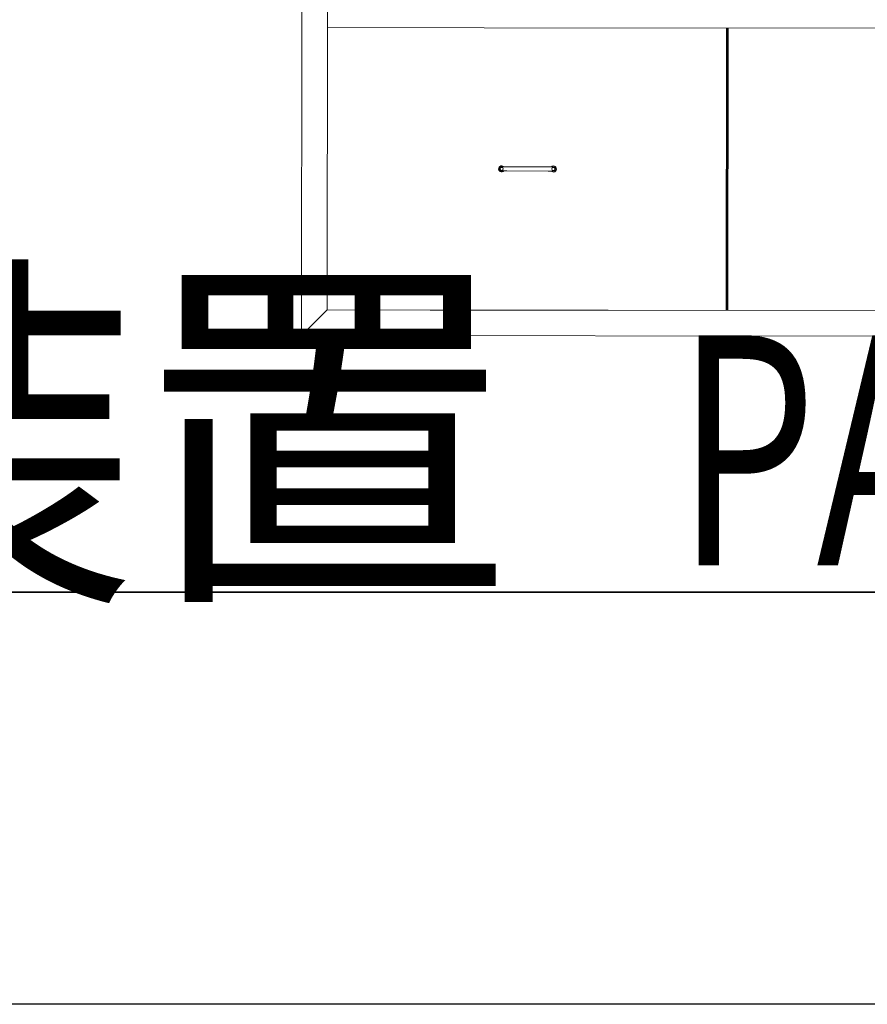
# Model space of a CAD drawing. Units: millimetres. Extents: x 286135 to 748335, y 299604 to 359004.
# Drawn here: x 537049 to 538693, y 320567 to 322477 of the extents above; entities that cross this region are included whole.
import ezdxf

# ---------------------------------------------------------------- set-up
doc = ezdxf.new("R2010")
doc.units = ezdxf.units.MM
doc.header["$LTSCALE"] = 1000
doc.header["$MEASUREMENT"] = 0
doc.layers.get('0').update_dxf_attribs({"linetype": 'CONTINUOUS'})
for name, color, linetype, lineweight in [('000建筑物轮廓线', 7, 'CONTINUOUS', 35), ('000新建围墙', 1, 'FENCELINE2', 25), ('尺寸线层', 7, 'CONTINUOUS', 18), ('粗实线层', 7, 'CONTINUOUS', 35)]:
    doc.layers.add(name, color=color, linetype=linetype, lineweight=lineweight)
doc.layers.add('水-文字', color=7, linetype='CONTINUOUS')
doc.styles.add('A-STANDARD', font='SIMPLEX', dxfattribs={"bigfont": 'GBCBIG'})
doc.linetypes.add('FENCELINE2', pattern='A,6.35,-2.54,[132,ltypeshp.shx,S=2.54,R=0,X=-2.54,Y=0],-2.54,25.4', length=36.83)

msp = doc.modelspace()

# ---------------------------------------------------------------- linework, layer by layer
at = {"color": 8, "linetype": 'Continuous', "lineweight": 15}
for p, q in [((537597.25509, 323363.93344), (537595.72108, 321863.93447)), ((537647.20401, 323313.88232), (537645.77226, 321913.88314)), ((537646.33207, 322461.28282), (537949.78898, 322460.97248)), ((540746.33042, 322458.22734), (537949.78898, 322460.97248)), ((537984.24827, 322191.27707), (537984.05611, 322191.27727)), ((537984.05616, 322191.32727), (537984.69056, 322191.27662)), ((537984.81733, 322191.27649), (537984.24827, 322191.27707)), ((537985.74143, 322191.27555), (537984.81733, 322191.27649)), ((537986.98505, 322191.27428), (537985.74143, 322191.27555)), ((537988.50042, 322191.27273), (537986.98505, 322191.27428)), ((537990.22928, 322191.27096), (537988.50042, 322191.27273)), ((537992.10521, 322191.26904), (537990.22928, 322191.27096)), ((537994.05611, 322191.26704), (537992.10521, 322191.26904)), ((538074.05606, 322191.18523), (537994.05611, 322191.26704)), ((538076.00696, 322191.18323), (538074.05606, 322191.18523)), ((538077.88289, 322191.18132), (538076.00696, 322191.18323)), ((538079.61178, 322191.17955), (538077.88289, 322191.18132)), ((538081.12715, 322191.178), (538079.61178, 322191.17955)), ((538082.37077, 322191.17673), (538081.12715, 322191.178)), ((538083.29486, 322191.17578), (538082.37077, 322191.17673)), ((538083.86393, 322191.1752), (538083.29486, 322191.17578)), ((538084.05605, 322191.175), (538083.86393, 322191.1752)), ((537984.04794, 322183.27727), (537984.24009, 322183.27708)), ((537984.24009, 322183.27708), (537984.80913, 322183.27649)), ((537984.80913, 322183.27649), (537985.73323, 322183.27555)), ((537985.73323, 322183.27555), (537986.97687, 322183.27428)), ((537986.97687, 322183.27428), (537988.49222, 322183.27273)), ((537988.49222, 322183.27273), (537990.2211, 322183.27096)), ((537990.2211, 322183.27096), (537992.09703, 322183.26905)), ((537992.09703, 322183.26905), (537994.04794, 322183.26705)), ((537994.04794, 322183.26705), (538074.04788, 322183.18523)), ((538074.04788, 322183.18523), (538075.99879, 322183.18324)), ((538075.99879, 322183.18324), (538077.87472, 322183.18132)), ((538077.87472, 322183.18132), (538079.6036, 322183.17956)), ((538079.6036, 322183.17956), (538081.11895, 322183.178)), ((538081.11895, 322183.178), (538082.36259, 322183.17673)), ((538082.36259, 322183.17673), (538083.28669, 322183.17579)), ((538083.28669, 322183.17579), (538083.85572, 322183.1752)), ((538083.85572, 322183.1752), (538084.04788, 322183.17501)), ((537645.77226, 321913.88314), (540745.77049, 321910.71284)), ((537845.50968, 321913.41667), (540745.77049, 321910.71284)), ((537595.72108, 321863.93447), (540795.7194, 321860.6619))]:
    msp.add_line(p, q, dxfattribs=at)
for centre in [(537984.05203, 322187.27727), (538084.05198, 322187.17501)]:
    msp.add_circle(centre, 3, dxfattribs=at)
for centre, radius, start, end in [((537984.05203, 322187.27727), 6, 89.94140487, 318.13108998), ((537984.05203, 322187.27727), 4.05, 89.94140487, 278.95385637), ((537984.05203, 322187.27727), 4, 89.94140488, 269.94140487), ((537984.05203, 322187.27727), 6, 42.61040765, 89.94140487), ((538084.05198, 322187.17501), 6, 221.75171976, 89.94140487), ((538084.05198, 322187.17501), 6, 89.94140487, 138.13109), ((538084.05198, 322187.17501), 4.05, 260.92895337, 98.95385638), ((538084.05198, 322187.17501), 4, 269.94140487, 89.94140488)]:
    msp.add_arc(centre, radius, start, end, dxfattribs=at)
at = {"layer": '000建筑物轮廓线', "color": 8}
msp.add_line((517596.16091, 321366.47412), (558096.16091, 321366.47412), dxfattribs=at)
at = {"layer": '000新建围墙', "color": 8, "linetype": 'ByBlock', "ltscale": 50}
msp.add_line((545896.2479, 320566.96635), (515096.17941, 320566.96635), dxfattribs=at)
at = {"layer": '尺寸线层', "color": 8}
msp.add_line((537645.77226, 321913.88314), (537595.72108, 321863.93447), dxfattribs=at)
at = {"layer": '粗实线层', "color": 8}
for p, q in [((538419.77182, 321913.09159), (538420.33171, 322460.57119)), ((538421.77182, 321913.08954), (538422.33171, 322460.56914))]:
    msp.add_line(p, q, dxfattribs=at)

# ---------------------------------------------------------------- texts
at = {"layer": '水-文字', "color": 8, "style": 'A-STANDARD'}
msp.add_text('搅拌装置', height=528.888889, dxfattribs=at).set_placement((535115.53944, 321405.54512))
at = {"layer": '水-文字', "color": 8, "style": 'A-STANDARD', "width": 0.705882}
msp.add_text('PAM', height=446.25, dxfattribs=at).set_placement((538322.34865, 321418.31503))

doc.saveas('drawing.dxf')
